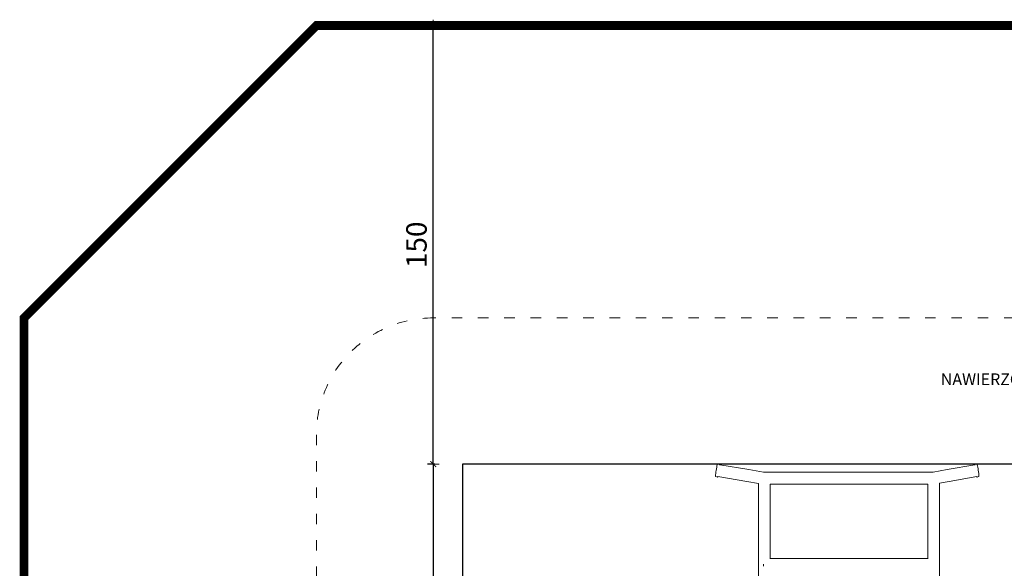
# Model space of a CAD drawing. Units: millimetres. Extents: x 1117 to 3529, y 1307 to 1918.
# Drawn here: x 2984 to 3320, y 1730 to 1918 of the extents above; entities that cross this region are included whole.
import ezdxf

# ---------------------------------------------------------------- set-up
doc = ezdxf.new("R2010")
doc.units = ezdxf.units.MM
doc.linetypes.add('ACAD_ISO03W100', pattern=[30, 12, -18])
doc.linetypes.add('JIS_02_4.0', pattern=[5.5, 4, -1.5])
doc.layers.get('Defpoints').update_dxf_attribs({"color": 250})
for name, color, linetype, lineweight in [('0-02 opis', 11, 'Continuous', 0), ('0-02 opis STREFA 150', 8, 'Continuous', 0), ('0-03 wymiary', 6, 'Continuous', 5), ('1-02 wid cienki', 8, 'Continuous', 5), ('ProfileEdges_Nr_Pióra__7', 7, 'Continuous', 18)]:
    doc.layers.add(name, color=color, linetype=linetype, lineweight=lineweight)
doc.styles.add('1-20 Arial Narrow', font='txt', dxfattribs={"height": 6})
doc.styles.add('1-25', font='txt', dxfattribs={"height": 7})
doc.dimstyles.new('1-25', dxfattribs={"dimtxt": 7, "dimasz": 0.2, "dimexe": 2, "dimexo": 5, "dimgap": 1.25, "dimtad": 1, "dimdec": 0, "dimrnd": 0.5, "dimtxsty": '1-25', "dimblk": 'BG dim mark', "dimcen": 0, "dimclrd": 256, "dimclre": 8, "dimclrt": 11, "dimadec": 0, "dimazin": 0, "dimtfac": 1, "dimtdec": 0, "dimtix": 1, "dimtmove": 1, "dimatfit": 3, "dimfxl": 0.5, "dimtfill": 1, "dimarcsym": 0})

# ---------------------------------------------------------------- blocks, each defined once
blk = doc.blocks.new('BG dim mark')
for p, q in [((10, 0), (-10, 0)), ((0, -10), (0, 10))]:
    blk.add_line(p, q)
at = {"color": 0, "linetype": 'ByBlock', "const_width": 1.5}
blk.add_lwpolyline([(5, 5), (-5, -5)], dxfattribs=at)
blk = doc.blocks.new('*D22')
at = {"layer": '0-03 wymiary', "color": 8, "linetype": 'JIS_02_4.0', "lineweight": -2, "transparency": 16777216}
for p, q in [((-157.46, 145.34), (-159.96, 145.34)), ((-157.46, -21.87), (-159.96, -21.87))]:
    blk.add_line(p, q, dxfattribs=at)
at = {"layer": '0-03 wymiary', "lineweight": -2, "transparency": 16777216}
blk.add_line((-157.96, 145.14), (-157.96, -21.67), dxfattribs=at)
at = {"layer": 'Defpoints', "color": 0, "transparency": 16777216}
for p in [(-147.96, 145.34), (-157.96, -21.87), (-147.96, -21.87)]:
    blk.add_point(p, dxfattribs=at)
at = {"layer": '0-03 wymiary', "lineweight": -2, "transparency": 16777216, "xscale": 0.2, "yscale": 0.2, "zscale": 0.2}
for p, rotation in [((-157.96, 145.34), 90), ((-157.96, -21.87), 270)]:
    blk.add_blockref('BG dim mark', p, dxfattribs=dict(at, rotation=rotation))
at = {"layer": '0-03 wymiary', "color": 11, "transparency": 16777216, "insert": (-162.79, 61.73), "char_height": 7, "attachment_point": 5, "rotation": 90, "style": '1-25', "bg_fill": 3, "box_fill_scale": 1.1, "bg_fill_color": 256, "bg_fill_true_color": 13158600, "bg_fill_transparency": 0}
blk.add_mtext('167', dxfattribs=at)
blk = doc.blocks.new('*D24')
at = {"layer": '0-03 wymiary', "color": 8, "linetype": 'JIS_02_4.0', "lineweight": -2, "transparency": 16777216}
for p, q in [((-157.46, 295.34), (-159.96, 295.34)), ((-157.46, 145.34), (-159.96, 145.34))]:
    blk.add_line(p, q, dxfattribs=at)
at = {"layer": '0-03 wymiary', "lineweight": -2, "transparency": 16777216}
blk.add_line((-157.96, 145.54), (-157.96, 295.14), dxfattribs=at)
at = {"layer": 'Defpoints', "color": 0, "transparency": 16777216}
for p in [(-157.96, 295.34), (-27.01, 295.34), (-147.96, 145.34)]:
    blk.add_point(p, dxfattribs=at)
at = {"layer": '0-03 wymiary', "lineweight": -2, "transparency": 16777216, "xscale": 0.2, "yscale": 0.2, "zscale": 0.2}
for p, rotation in [((-157.96, 295.34), 90), ((-157.96, 145.34), 270)]:
    blk.add_blockref('BG dim mark', p, dxfattribs=dict(at, rotation=rotation))
at = {"layer": '0-03 wymiary', "color": 11, "transparency": 16777216, "insert": (-162.79, 220.34), "char_height": 7, "attachment_point": 5, "rotation": 90, "style": '1-25', "bg_fill": 3, "box_fill_scale": 1.1, "bg_fill_color": 256, "bg_fill_true_color": 13158600, "bg_fill_transparency": 0}
blk.add_mtext('150', dxfattribs=at)
blk = doc.blocks.new('*U21')
at = {"layer": '0-02 opis STREFA 150', "linetype": 'ACAD_ISO03W100', "ltscale": 0.3, "const_width": 3}
blk.add_lwpolyline([(-197.96, -171.87), (143.95, -171.87), (243.95, -71.87), (243.95, 195.34), (143.95, 295.34), (-197.96, 295.34), (-297.96, 195.34), (-297.96, -71.87)], close=True, dxfattribs=at)
at = {"layer": '1-02 wid cienki', "linetype": 'ACAD_ISO03W100', "ltscale": 0.3}
blk.add_lwpolyline([(-157.96, -71.87), (103.95, -71.87, 0.414214), (143.95, -31.87), (143.95, 155.34, 0.414214), (103.95, 195.34), (-157.96, 195.34, 0.414214), (-197.96, 155.34), (-197.96, -31.87, 0.414214)], format="xyb", close=True, dxfattribs=at)
at = {"layer": 'Defpoints'}
blk.add_lwpolyline([(-147.96, -21.87), (93.95, -21.87), (93.95, 145.34), (-147.96, 145.34)], close=True, dxfattribs=at)
at = {"layer": '0-02 opis', "insert": (93.95, 170.34), "char_height": 6, "attachment_point": 6, "style": '1-20 Arial Narrow'}
blk.add_mtext_dynamic_manual_height_columns('{\\H0.66667x;NAWIERZCHNIA BEZPIECZNA} - 23.32m² ', width=96.789, gutter_width=30, heights=[0], dxfattribs=at)
at = {"layer": '0-03 wymiary'}
dim = blk.add_linear_dim(base=(-157.96, -21.87), p1=(-147.96, 145.34), p2=(-147.96, -21.87), angle=90, dimstyle='1-25', override={"dimfxlon": 1}, dxfattribs=at)
dim.commit()
dim.dimension.update_dxf_attribs({"geometry": '*D22', "text_midpoint": (-162.79, 61.73)})
dim = blk.add_linear_dim(base=(-157.96, 295.34), p1=(-147.96, 145.34), p2=(-27.01, 295.34), angle=90, dimstyle='1-25', override={"dimfxlon": 1}, dxfattribs=at)
dim.commit()
dim.dimension.update_dxf_attribs({"geometry": '*D24', "text_midpoint": (-162.79, 220.34)})

msp = doc.modelspace()

# ---------------------------------------------------------------- block references
msp.add_blockref('*U21', (3283.04, 1620.28))

# ---------------------------------------------------------------- next in the draw order: linework, layer by layer
at = {"layer": 'ProfileEdges_Nr_Pióra__7', "linetype": 'Continuous', "flags": 128}
for points in [[(3222.27, 1765.35), (3222.35, 1765.55)], [(3222.35, 1765.55), (3222.41, 1765.62)], [(3223.04, 1765.56), (3222.41, 1765.62)], [(3223.06, 1765.38), (3223.01, 1765.39)], [(3223.04, 1765.56), (3223.08, 1765.49)], [(3223.09, 1765.38), (3223.06, 1765.38)], [(3223.08, 1765.49), (3223.09, 1765.38)], [(3300.95, 1763.7), (3310.4, 1765.38)], [(3310.41, 1765.49), (3310.4, 1765.38)], [(3310.4, 1765.38), (3310.41, 1765.38)], [(3310.41, 1765.49), (3310.45, 1765.56)], [(3310.41, 1765.38), (3310.43, 1765.38)], [(3310.43, 1765.38), (3310.44, 1765.38)], [(3310.44, 1765.38), (3310.48, 1765.39)], [(3310.45, 1765.56), (3311.02, 1765.62)], [(3311.09, 1765.55), (3311.02, 1765.62)], [(3311.09, 1765.55), (3311.17, 1765.34)], [(3221.68, 1761.95), (3221.72, 1762.4)], [(3221.72, 1762.4), (3221.79, 1762.91)], [(3221.87, 1763.46), (3221.79, 1762.91)], [(3221.96, 1764.02), (3221.87, 1763.46)], [(3222.07, 1764.55), (3221.96, 1764.02)], [(3222.17, 1765.01), (3222.07, 1764.55)], [(3222.17, 1765.01), (3222.27, 1765.35)], [(3233.01, 1763.7), (3223.09, 1765.38)], [(3233.01, 1763.7), (3238.11, 1762.84)], [(3296.13, 1762.84), (3238.11, 1762.84)], [(3300.95, 1763.7), (3296.13, 1762.84)], [(3311.17, 1765.34), (3311.27, 1765.01)], [(3311.27, 1765.01), (3311.38, 1764.56)], [(3311.38, 1764.56), (3311.49, 1764.02)], [(3311.49, 1764.02), (3311.59, 1763.47)], [(3311.68, 1762.92), (3311.59, 1763.47)], [(3311.74, 1762.41), (3311.68, 1762.92)], [(3311.74, 1762.41), (3311.78, 1761.96)], [(3221.67, 1761.59), (3221.68, 1761.95)], [(3221.67, 1761.59), (3221.68, 1761.37)], [(3221.72, 1761.3), (3221.68, 1761.37)], [(3222.34, 1761.14), (3221.72, 1761.3)], [(3222.41, 1761.22), (3222.34, 1761.14)], [(3222.4, 1761.31), (3222.37, 1761.32)], [(3222.42, 1761.31), (3222.4, 1761.31)], [(3222.44, 1761.31), (3222.41, 1761.22)], [(3222.43, 1761.31), (3222.42, 1761.31)], [(3222.44, 1761.31), (3222.43, 1761.31)], [(3232.37, 1759.63), (3222.44, 1761.31)], [(3232.37, 1759.63), (3236.37, 1758.95)], [(3236.37, 1718.25), (3236.37, 1758.95)], [(3236.37, 1758.95), (3236.38, 1758.95)], [(3240.34, 1758.71), (3240.37, 1758.71)], [(3240.38, 1733.26), (3240.38, 1758.71)], [(3240.38, 1758.71), (3294.3, 1758.71)], [(3294.3, 1758.71), (3294.3, 1733.26)], [(3294.3, 1758.71), (3294.33, 1758.71)], [(3301.63, 1759.63), (3298.3, 1759.04)], [(3298.3, 1718.25), (3298.3, 1759.04)], [(3301.63, 1759.63), (3311.08, 1761.31)], [(3311.08, 1761.31), (3311.11, 1761.32)], [(3311.12, 1761.22), (3311.08, 1761.31)], [(3311.11, 1761.32), (3311.16, 1761.33)], [(3311.12, 1761.22), (3311.19, 1761.15)], [(3311.19, 1761.15), (3311.74, 1761.3)], [(3311.74, 1761.3), (3311.78, 1761.37)], [(3311.8, 1761.6), (3311.78, 1761.96)], [(3311.8, 1761.6), (3311.78, 1761.37)], [(3240.38, 1733.26), (3294.3, 1733.26)], [(3240.38, 1733.22), (3240.38, 1733.26)], [(3294.3, 1733.25), (3294.3, 1733.22)], [(3238.1, 1731.25), (3238.1, 1731.32)], [(3238.1, 1731.25), (3238.1, 1730.72)], [(3238.1, 1730.72), (3238.1, 1730.65)]]:
    msp.add_lwpolyline(points, dxfattribs=at)

doc.saveas('drawing.dxf')
